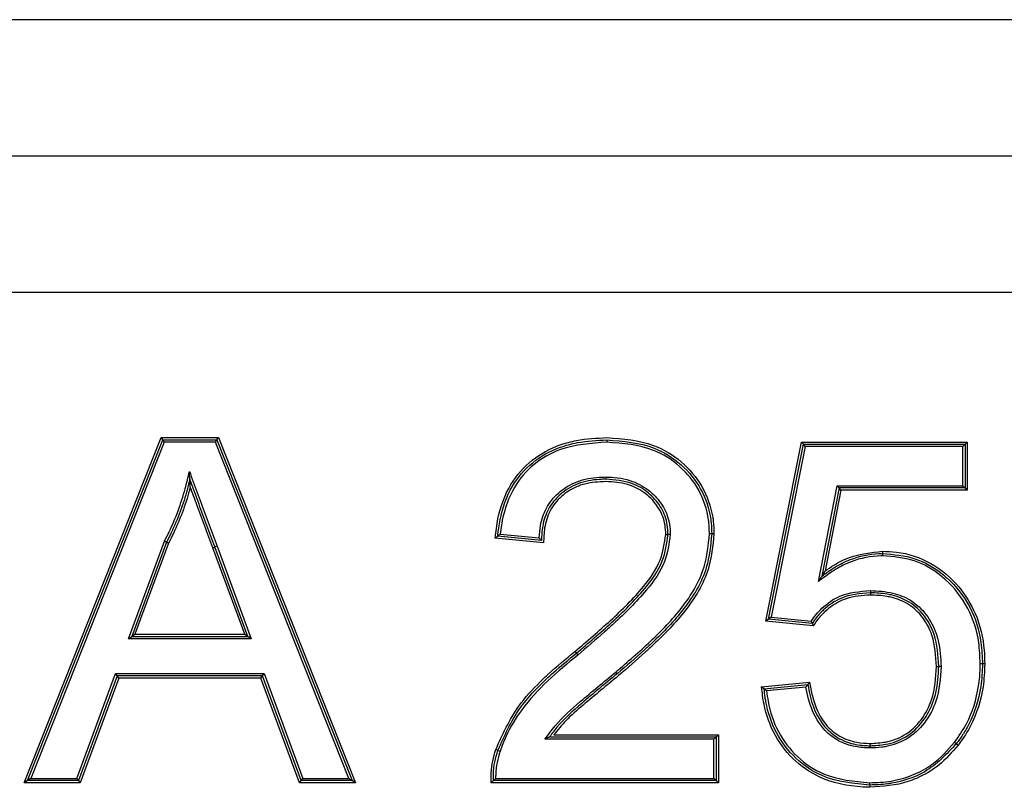
# Model space of a CAD drawing. Units: millimetres. Extents: x 7 to 286, y 8 to 196.
# Drawn here: x 165 to 166, y 127 to 127 of the extents above; entities that cross this region are included whole.
import ezdxf

# ---------------------------------------------------------------- set-up
doc = ezdxf.new("R2010")
doc.units = ezdxf.units.MM

msp = doc.modelspace()

# ---------------------------------------------------------------- linework, layer by layer
at = {"color": 7, "linetype": 'Continuous', "lineweight": 25}
for p, q in [((167.36062, 127.48617), (163.99199, 127.48617)), ((163.99199, 127.36617), (167.36062, 127.36617)), ((163.99199, 127.24617), (167.36062, 127.24617)), ((165.12846, 126.81417), (165.24916, 127.11817)), ((165.13141, 126.81617), (165.25052, 127.11617)), ((165.25052, 127.11617), (165.24916, 127.11817)), ((165.24916, 127.11817), (165.29959, 127.11817)), ((165.25188, 127.11417), (165.25052, 127.11617)), ((165.25052, 127.11617), (165.29824, 127.11617)), ((165.29688, 127.11417), (165.29824, 127.11617)), ((165.29824, 127.11617), (165.29959, 127.11817)), ((165.29824, 127.11617), (165.41735, 126.81617)), ((165.29959, 127.11817), (165.42029, 126.81417)), ((165.25188, 127.11417), (165.13435, 126.81817)), ((165.29688, 127.11417), (165.25188, 127.11417)), ((165.4144, 126.81817), (165.29688, 127.11417)), ((165.7816, 126.95671), (165.81312, 127.11432)), ((165.78399, 126.95848), (165.81476, 127.11232)), ((165.8164, 127.11032), (165.78639, 126.96025)), ((165.81312, 127.11432), (165.95907, 127.11432)), ((165.81312, 127.11432), (165.81476, 127.11232)), ((165.8164, 127.11032), (165.81476, 127.11232)), ((165.81476, 127.11232), (165.95707, 127.11232)), ((165.95507, 127.11032), (165.8164, 127.11032)), ((165.95507, 127.11032), (165.95707, 127.11232)), ((165.95507, 127.07586), (165.95507, 127.11032)), ((165.95907, 127.11432), (165.95707, 127.11232)), ((165.95707, 127.11232), (165.95707, 127.07386)), ((165.95907, 127.11432), (165.95907, 127.07186)), ((165.82796, 126.99143), (165.84455, 127.07586)), ((165.84619, 127.07386), (165.83093, 126.99616)), ((165.84455, 127.07586), (165.84619, 127.07386)), ((165.84455, 127.07586), (165.95507, 127.07586)), ((165.95707, 127.07386), (165.84619, 127.07386)), ((165.84784, 127.07186), (165.84619, 127.07386)), ((165.95507, 127.07586), (165.95707, 127.07386)), ((165.95907, 127.07186), (165.95707, 127.07386)), ((165.84784, 127.07186), (165.83389, 127.00084)), ((165.95907, 127.07186), (165.84784, 127.07186)), ((165.58592, 127.0255), (165.54331, 127.02977)), ((165.58399, 127.02771), (165.54553, 127.03155)), ((165.54776, 127.03334), (165.58207, 127.02991)), ((165.2203, 126.94109), (165.25205, 127.02694)), ((165.25389, 127.02614), (165.22318, 126.94309)), ((165.25572, 127.02535), (165.22605, 126.94509)), ((165.32271, 126.94509), (165.29456, 127.02125)), ((165.32558, 126.94309), (165.29643, 127.02194)), ((165.29831, 127.02263), (165.32845, 126.94109)), ((165.78639, 126.96025), (165.78399, 126.95848)), ((165.78639, 126.96025), (165.82148, 126.95674)), ((165.78399, 126.95848), (165.7816, 126.95671)), ((165.82343, 126.95252), (165.7816, 126.95671)), ((165.82245, 126.95463), (165.78399, 126.95848)), ((165.2203, 126.94109), (165.22318, 126.94309)), ((165.22318, 126.94309), (165.22605, 126.94509)), ((165.22318, 126.94309), (165.32558, 126.94309)), ((165.22605, 126.94509), (165.32271, 126.94509)), ((165.32271, 126.94509), (165.32558, 126.94309)), ((165.32845, 126.94109), (165.32558, 126.94309)), ((165.32845, 126.94109), (165.2203, 126.94109)), ((165.93199, 126.91673), (165.93399, 126.91677)), ((165.17491, 126.81817), (165.20904, 126.91048)), ((165.21044, 126.90848), (165.1763, 126.81617)), ((165.20904, 126.91048), (165.33971, 126.91048)), ((165.21044, 126.90848), (165.20904, 126.91048)), ((165.33832, 126.90848), (165.21044, 126.90848)), ((165.21183, 126.90648), (165.21044, 126.90848)), ((165.33693, 126.90648), (165.33832, 126.90848)), ((165.33832, 126.90848), (165.33971, 126.91048)), ((165.37245, 126.81617), (165.33832, 126.90848)), ((165.33971, 126.91048), (165.37385, 126.81817)), ((165.21183, 126.90648), (165.17769, 126.81417)), ((165.33693, 126.90648), (165.21183, 126.90648)), ((165.37106, 126.81417), (165.33693, 126.90648)), ((165.77794, 126.89873), (165.82026, 126.90296)), ((165.78015, 126.89694), (165.81861, 126.90078)), ((165.81696, 126.89861), (165.78236, 126.89515)), ((165.59507, 126.85663), (165.73984, 126.85663)), ((165.73784, 126.85463), (165.73984, 126.85663)), ((165.73984, 126.85663), (165.73984, 126.81417)), ((165.73584, 126.85263), (165.58711, 126.85263)), ((165.59108, 126.85463), (165.73784, 126.85463)), ((165.73784, 126.85463), (165.73584, 126.85263)), ((165.73584, 126.81817), (165.73584, 126.85263)), ((165.73784, 126.85463), (165.73784, 126.81617)), ((165.54571, 126.84285), (165.54383, 126.84353)), ((165.13141, 126.81617), (165.12846, 126.81417)), ((165.17769, 126.81417), (165.12846, 126.81417)), ((165.13435, 126.81817), (165.13141, 126.81617)), ((165.1763, 126.81617), (165.13141, 126.81617)), ((165.13435, 126.81817), (165.17491, 126.81817)), ((165.1763, 126.81617), (165.17491, 126.81817)), ((165.1763, 126.81617), (165.17769, 126.81417)), ((165.37106, 126.81417), (165.37245, 126.81617)), ((165.42029, 126.81417), (165.37106, 126.81417)), ((165.37245, 126.81617), (165.37385, 126.81817)), ((165.41735, 126.81617), (165.37245, 126.81617)), ((165.37385, 126.81817), (165.4144, 126.81817)), ((165.4144, 126.81817), (165.41735, 126.81617)), ((165.42029, 126.81417), (165.41735, 126.81617)), ((165.73984, 126.81417), (165.53969, 126.81417)), ((165.73784, 126.81617), (165.54169, 126.81617)), ((165.54369, 126.81817), (165.73584, 126.81817)), ((165.73784, 126.81617), (165.73584, 126.81817)), ((165.73784, 126.81617), (165.73984, 126.81417))]:
    msp.add_line(p, q, dxfattribs=at)
at = {"color": 7, "linetype": 'Continuous', "lineweight": 25, "flags": 128}
for points in [[(165.936, 126.91674), (165.93561, 126.91674), (165.93523, 126.91675), (165.93488, 126.91676), (165.93458, 126.91676), (165.93433, 126.91676), (165.93415, 126.91677), (165.93403, 126.91677), (165.93399, 126.91677)], [(165.9495, 126.84874), (165.94947, 126.84876), (165.94938, 126.84883), (165.94923, 126.84894), (165.94903, 126.84909), (165.94878, 126.84927), (165.94851, 126.84948), (165.94821, 126.8497), (165.94789, 126.84994)]]:
    msp.add_lwpolyline(points, dxfattribs=at)
at = {"color": 7, "linetype": 'Continuous', "lineweight": 25}
for centre, radius, start, end in [((166.13334, 127.12542), 0.49174, 181.07777, 181.31099), ((165.2907, 127.03467), 0.01397, 286.04173, 294.25092), ((165.62785, 126.12869), 0.95275, 110.23596, 110.35616), ((166.36646, 127.56312), 0.98375, 220.06663, 220.18325), ((165.99768, 127.23056), 0.4877, 218.28902, 218.52403), ((165.57573, 126.84752), 0.09782, 39.91349, 41.08545), ((165.85773, 126.73412), 0.14684, 50.53664, 51.31706), ((165.64478, 127.14855), 0.32135, 252.04492, 252.40149), ((165.6348, 126.80799), 0.2386, 1.03932, 1.52), ((166.30394, 126.82094), 0.43067, 181.14651, 181.41282)]:
    msp.add_arc(centre, radius, start, end, dxfattribs=at)
for points, knots in [([(165.54331, 127.02977), (165.54398, 127.03548), (165.5459, 127.05186), (165.55489, 127.07682), (165.57475, 127.09968), (165.59621, 127.11102), (165.6188, 127.11711), (165.63274, 127.11775), (165.64172, 127.11817)], [0, 0, 0, 0, 0.116743, 0.33484, 0.526756, 0.717939, 0.818134, 1, 1, 1, 1]), ([(165.54553, 127.03155), (165.54612, 127.03632), (165.54798, 127.05151), (165.55629, 127.07507), (165.57527, 127.09744), (165.5964, 127.10897), (165.61885, 127.11513), (165.63299, 127.11577), (165.64169, 127.11617)], [0, 0, 0, 0, 0.100842, 0.321723, 0.513274, 0.703701, 0.817904, 1, 1, 1, 1]), ([(165.64169, 127.11617), (165.65602, 127.11507), (165.67969, 127.11325), (165.70799, 127.09548), (165.72588, 127.0736), (165.73211, 127.05436), (165.73385, 127.0408), (165.73393, 127.03651), (165.73399, 127.03336)], [0, 0, 0, 0, 0.3058679, 0.5051803, 0.7041602, 0.907159, 0.9318983, 1, 1, 1, 1]), ([(165.64172, 127.11817), (165.65577, 127.11712), (165.67938, 127.11535), (165.70822, 127.09801), (165.72689, 127.07591), (165.73364, 127.05636), (165.73579, 127.04204), (165.73591, 127.03709), (165.736, 127.03335)], [0, 0, 0, 0, 0.293666, 0.493706, 0.69364, 0.895355, 0.920835, 1, 1, 1, 1]), ([(165.64173, 127.11417), (165.62775, 127.11319), (165.60482, 127.11158), (165.57657, 127.0958), (165.55802, 127.07406), (165.55115, 127.05424), (165.54859, 127.04011), (165.54809, 127.03607), (165.54776, 127.03334)], [0, 0, 0, 0, 0.301178, 0.493841, 0.687202, 0.911374, 0.940188, 1, 1, 1, 1]), ([(165.73199, 127.03336), (165.73184, 127.03755), (165.73136, 127.05088), (165.724, 127.07261), (165.70666, 127.09396), (165.67895, 127.11132), (165.65579, 127.11309), (165.64173, 127.11417)], [0, 0, 0, 0, 0.09272, 0.295172, 0.493943, 0.69287, 1, 1, 1, 1]), ([(165.25205, 127.02694), (165.25344, 127.0297), (165.25787, 127.03848), (165.26435, 127.05379), (165.27008, 127.07168), (165.27281, 127.08339), (165.274, 127.0885)], [0, 0, 0, 0, 0.141221, 0.450193, 0.759577, 1, 1, 1, 1]), ([(165.27438, 127.08155), (165.27367, 127.07859), (165.27137, 127.06899), (165.26622, 127.05309), (165.25971, 127.03769), (165.25526, 127.02888), (165.25389, 127.02614)], [0, 0, 0, 0, 0.154139, 0.499956, 0.845057, 1, 1, 1, 1]), ([(165.27438, 127.08155), (165.27438, 127.08156), (165.27438, 127.08158), (165.27437, 127.08178), (165.27433, 127.08238), (165.27421, 127.08458), (165.27409, 127.08677), (165.274, 127.08845), (165.274, 127.0885)], [0, 0, 0, 0, 0.0301, 0.067485, 0.133778, 0.334902, 0.977458, 1, 1, 1, 1]), ([(165.274, 127.0885), (165.27511, 127.0854), (165.27849, 127.076), (165.28434, 127.06035), (165.29133, 127.04149), (165.29598, 127.02892), (165.29831, 127.02263)], [0, 0, 0, 0, 0.1407, 0.427149, 0.713611, 1, 1, 1, 1]), ([(165.29643, 127.02194), (165.29411, 127.02822), (165.28945, 127.0408), (165.28247, 127.05967), (165.27738, 127.07323), (165.27474, 127.08054), (165.27438, 127.08155)], [0, 0, 0, 0, 0.31642, 0.6329, 0.94938, 1, 1, 1, 1]), ([(165.27476, 127.07469), (165.27475, 127.07474), (165.27467, 127.07639), (165.27455, 127.07855), (165.27442, 127.08072), (165.27439, 127.08133), (165.27438, 127.08152), (165.27438, 127.08154), (165.27438, 127.08155)], [0, 0, 0, 0, 0.022399, 0.660776, 0.864683, 0.931721, 0.969545, 1, 1, 1, 1]), ([(165.58207, 127.02991), (165.58232, 127.03358), (165.58292, 127.04259), (165.5878, 127.05675), (165.5988, 127.07074), (165.6153, 127.08049), (165.6303, 127.0833), (165.63887, 127.08351), (165.64085, 127.08355)], [0, 0, 0, 0, 0.1236004, 0.3035014, 0.494602, 0.7112861, 0.9334627, 1, 1, 1, 1]), ([(165.64085, 127.08155), (165.63891, 127.08151), (165.63058, 127.08131), (165.61607, 127.0786), (165.60016, 127.06922), (165.58957, 127.05577), (165.58466, 127.04143), (165.5842, 127.03199), (165.58399, 127.02771)], [0, 0, 0, 0, 0.0658175, 0.2835585, 0.4942014, 0.6792319, 0.854451, 1, 1, 1, 1]), ([(165.64085, 127.08355), (165.64157, 127.08354), (165.64952, 127.08336), (165.66356, 127.08135), (165.67756, 127.07317), (165.68756, 127.0634), (165.69506, 127.05186), (165.69737, 127.04015), (165.69751, 127.03385), (165.69753, 127.033)], [0, 0, 0, 0, 0.025638, 0.281907, 0.49208, 0.587054, 0.776455, 0.969697, 1, 1, 1, 1]), ([(165.64085, 127.08355), (165.64085, 127.08336), (165.64085, 127.08298), (165.64085, 127.08243), (165.64085, 127.08196), (165.64085, 127.08162), (165.64085, 127.08158), (165.64085, 127.08155)], [0, 0, 0, 0, 0.1881442, 0.3562082, 0.57092, 0.7854975, 1, 1, 1, 1]), ([(165.69553, 127.033), (165.69551, 127.03382), (165.69538, 127.03986), (165.69318, 127.05109), (165.68596, 127.06216), (165.67637, 127.07153), (165.66219, 127.07997), (165.64864, 127.08097), (165.64085, 127.08155)], [0, 0, 0, 0, 0.030459, 0.222531, 0.411167, 0.506387, 0.716166, 1, 1, 1, 1]), ([(165.27476, 127.07469), (165.27451, 127.07372), (165.2726, 127.0662), (165.26806, 127.0524), (165.26161, 127.03701), (165.25714, 127.02816), (165.25572, 127.02535)], [0, 0, 0, 0, 0.05652, 0.439094, 0.821285, 1, 1, 1, 1]), ([(165.29456, 127.02125), (165.29223, 127.02754), (165.28757, 127.04011), (165.28096, 127.05792), (165.2767, 127.06945), (165.27476, 127.07469)], [0, 0, 0, 0, 0.352946, 0.705885, 1, 1, 1, 1]), ([(165.64084, 127.07955), (165.63456, 127.07921), (165.62307, 127.07858), (165.60747, 127.07177), (165.59732, 127.06292), (165.59018, 127.05163), (165.58634, 127.03958), (165.58605, 127.0299), (165.58592, 127.0255)], [0, 0, 0, 0, 0.214611, 0.39235, 0.574504, 0.667812, 0.849202, 1, 1, 1, 1]), ([(165.69353, 127.03299), (165.69349, 127.03446), (165.69332, 127.04107), (165.69009, 127.05334), (165.68189, 127.06385), (165.67169, 127.07219), (165.65897, 127.07841), (165.64722, 127.07915), (165.64084, 127.07955)], [0, 0, 0, 0, 0.0561865, 0.2530963, 0.472796, 0.5529399, 0.7573238, 1, 1, 1, 1]), ([(165.54331, 127.02977), (165.54334, 127.02979), (165.54359, 127.03), (165.54412, 127.03042), (165.54477, 127.03094), (165.54523, 127.03131), (165.54548, 127.03151), (165.54552, 127.03154), (165.54553, 127.03155)], [0, 0, 0, 0, 0.033019, 0.254811, 0.528537, 0.723589, 0.861282, 1, 1, 1, 1]), ([(165.54776, 127.03334), (165.54773, 127.03331), (165.54747, 127.03311), (165.54695, 127.03269), (165.5463, 127.03217), (165.54583, 127.0318), (165.54558, 127.03159), (165.54555, 127.03157), (165.54553, 127.03155)], [0, 0, 0, 0, 0.032971, 0.254849, 0.528303, 0.724303, 0.862042, 1, 1, 1, 1]), ([(165.58207, 127.02991), (165.5821, 127.02988), (165.58232, 127.02962), (165.58278, 127.0291), (165.58334, 127.02845), (165.58374, 127.028), (165.58395, 127.02775), (165.58398, 127.02772), (165.58399, 127.02771)], [0, 0, 0, 0, 0.032706, 0.262811, 0.538925, 0.732111, 0.865604, 1, 1, 1, 1]), ([(165.61359, 126.9299), (165.62414, 126.93893), (165.64523, 126.95701), (165.67151, 126.98269), (165.68992, 127.00836), (165.6924, 127.02525), (165.69353, 127.03299)], [0, 0, 0, 0, 0.310815, 0.621998, 0.826818, 1, 1, 1, 1]), ([(165.61488, 126.92837), (165.6254, 126.93738), (165.64641, 126.95538), (165.67296, 126.98133), (165.69185, 127.00747), (165.69439, 127.02508), (165.69553, 127.033)], [0, 0, 0, 0, 0.3061564, 0.6114138, 0.825135, 1, 1, 1, 1]), ([(165.69753, 127.033), (165.69636, 127.02481), (165.69377, 127.00674), (165.67459, 126.9801), (165.65518, 126.96121), (165.6346, 126.94254), (165.62403, 126.93354), (165.61613, 126.9268)], [0, 0, 0, 0, 0.178425, 0.393557, 0.696736, 0.773149, 1, 1, 1, 1]), ([(165.64946, 126.9118), (165.65984, 126.92071), (165.68045, 126.93842), (165.70876, 126.96763), (165.72875, 127.00005), (165.73104, 127.02354), (165.73199, 127.03336)], [0, 0, 0, 0, 0.270357, 0.537272, 0.806527, 1, 1, 1, 1]), ([(165.73399, 127.03336), (165.73302, 127.02333), (165.73069, 126.99941), (165.71044, 126.96649), (165.68921, 126.94458), (165.66915, 126.92607), (165.65876, 126.91715), (165.65076, 126.91028)], [0, 0, 0, 0, 0.195296, 0.46594, 0.732035, 0.793731, 1, 1, 1, 1]), ([(165.736, 127.03335), (165.73494, 127.02278), (165.73249, 126.99834), (165.71179, 126.96501), (165.69052, 126.94306), (165.6704, 126.9245), (165.66002, 126.91559), (165.65202, 126.90873)], [0, 0, 0, 0, 0.203518, 0.470547, 0.735402, 0.796147, 1, 1, 1, 1]), ([(165.69353, 127.03299), (165.69373, 127.03299), (165.6941, 127.03299), (165.69465, 127.03299), (165.69512, 127.03299), (165.69547, 127.03299), (165.69551, 127.033), (165.69553, 127.033)], [0, 0, 0, 0, 0.183942, 0.356252, 0.570856, 0.785388, 1, 1, 1, 1]), ([(165.69753, 127.033), (165.69734, 127.033), (165.69697, 127.033), (165.69642, 127.033), (165.69594, 127.033), (165.6956, 127.033), (165.69556, 127.033), (165.69553, 127.033)], [0, 0, 0, 0, 0.183942, 0.356252, 0.570856, 0.785388, 1, 1, 1, 1]), ([(165.73399, 127.03336), (165.73397, 127.03336), (165.73393, 127.03336), (165.73358, 127.03336), (165.73311, 127.03336), (165.73256, 127.03336), (165.73219, 127.03336), (165.73199, 127.03336)], [0, 0, 0, 0, 0.2144, 0.429341, 0.643893, 0.810168, 1, 1, 1, 1]), ([(165.736, 127.03335), (165.7358, 127.03335), (165.73542, 127.03335), (165.73488, 127.03335), (165.7344, 127.03335), (165.73406, 127.03336), (165.73401, 127.03336), (165.73399, 127.03336)], [0, 0, 0, 0, 0.189566, 0.356126, 0.571246, 0.785583, 1, 1, 1, 1]), ([(165.25389, 127.02614), (165.25387, 127.02615), (165.25382, 127.02617), (165.25351, 127.02631), (165.25303, 127.02652), (165.25251, 127.02674), (165.25216, 127.02689), (165.25205, 127.02694)], [0, 0, 0, 0, 0.213573, 0.427983, 0.642425, 0.878011, 1, 1, 1, 1]), ([(165.25389, 127.02614), (165.25391, 127.02614), (165.25394, 127.02612), (165.25426, 127.02598), (165.25474, 127.02577), (165.25527, 127.02555), (165.25561, 127.0254), (165.25572, 127.02535)], [0, 0, 0, 0, 0.214354, 0.42921, 0.643648, 0.878882, 1, 1, 1, 1]), ([(165.88441, 127.01417), (165.88394, 127.01416), (165.87454, 127.01397), (165.86011, 127.01112), (165.84313, 127.00269), (165.83404, 126.99599), (165.82902, 126.99222), (165.82796, 126.99143)], [0, 0, 0, 0, 0.022948, 0.454881, 0.695715, 0.936209, 1, 1, 1, 1]), ([(165.83093, 126.99616), (165.83466, 126.99889), (165.8425, 127.00464), (165.85893, 127.01273), (165.87315, 127.01588), (165.8828, 127.01613), (165.88392, 127.01616), (165.88441, 127.01617)], [0, 0, 0, 0, 0.238575, 0.501332, 0.942089, 0.97459, 1, 1, 1, 1]), ([(165.83389, 127.00084), (165.83641, 127.00256), (165.8432, 127.00721), (165.85949, 127.01546), (165.87456, 127.0171), (165.88442, 127.01817)], [0, 0, 0, 0, 0.169302, 0.456268, 1, 1, 1, 1]), ([(165.88442, 127.01817), (165.88442, 127.01797), (165.88442, 127.0176), (165.88442, 127.01705), (165.88442, 127.01658), (165.88441, 127.01623), (165.88441, 127.01619), (165.88441, 127.01617)], [0, 0, 0, 0, 0.18623, 0.356195, 0.570982, 0.785491, 1, 1, 1, 1]), ([(165.88441, 127.01617), (165.89412, 127.01535), (165.91308, 127.01376), (165.93154, 127.00293), (165.94819, 126.98873), (165.96303, 126.96976), (165.97158, 126.94248), (165.97222, 126.92537), (165.97246, 126.91905)], [0, 0, 0, 0, 0.198033, 0.386969, 0.4256, 0.648387, 0.870354, 1, 1, 1, 1]), ([(165.88441, 127.01617), (165.88441, 127.01615), (165.88441, 127.0161), (165.88441, 127.01576), (165.88442, 127.01529), (165.88441, 127.01473), (165.88441, 127.01436), (165.88441, 127.01417)], [0, 0, 0, 0, 0.214532, 0.429138, 0.643879, 0.813597, 1, 1, 1, 1]), ([(165.97046, 126.91905), (165.97023, 126.92526), (165.96961, 126.94207), (165.96123, 126.96881), (165.94669, 126.98737), (165.93043, 127.00125), (165.91241, 127.01182), (165.89389, 127.01337), (165.88441, 127.01417)], [0, 0, 0, 0, 0.130439, 0.352718, 0.57535, 0.613962, 0.802212, 1, 1, 1, 1]), ([(165.88442, 127.01817), (165.88849, 127.01803), (165.90328, 127.01754), (165.92816, 127.00914), (165.95183, 126.98885), (165.96834, 126.96227), (165.97396, 126.93814), (165.97435, 126.92309), (165.97446, 126.91906)], [0, 0, 0, 0, 0.081929, 0.297498, 0.511883, 0.697093, 0.918741, 1, 1, 1, 1]), ([(165.83093, 126.99616), (165.83092, 126.99615), (165.83091, 126.99613), (165.83079, 126.99594), (165.83045, 126.9954), (165.82952, 126.99392), (165.82862, 126.99247), (165.82799, 126.99147), (165.82796, 126.99143)], [0, 0, 0, 0, 0.043007, 0.097088, 0.188421, 0.434734, 0.975202, 1, 1, 1, 1]), ([(165.83389, 127.00084), (165.83386, 127.0008), (165.83323, 126.99982), (165.83233, 126.99839), (165.8314, 126.99691), (165.83107, 126.99637), (165.83095, 126.99619), (165.83093, 126.99617), (165.83093, 126.99616)], [0, 0, 0, 0, 0.024699, 0.561574, 0.810197, 0.902276, 0.956674, 1, 1, 1, 1]), ([(165.82148, 126.95674), (165.82451, 126.96061), (165.83145, 126.96948), (165.84883, 126.98144), (165.86451, 126.98277), (165.87378, 126.98355)], [0, 0, 0, 0, 0.241366, 0.551873, 1, 1, 1, 1]), ([(165.87378, 126.98155), (165.86476, 126.98084), (165.84951, 126.97964), (165.83595, 126.96983), (165.82777, 126.96207), (165.82475, 126.95785), (165.82245, 126.95463)], [0, 0, 0, 0, 0.439573, 0.743423, 0.804525, 1, 1, 1, 1]), ([(165.87378, 126.97955), (165.8665, 126.97911), (165.8539, 126.97835), (165.83782, 126.96926), (165.82864, 126.96024), (165.82446, 126.95405), (165.82343, 126.95252)], [0, 0, 0, 0, 0.360853, 0.625201, 0.907401, 1, 1, 1, 1]), ([(165.87378, 126.98355), (165.87378, 126.98338), (165.87378, 126.983), (165.87378, 126.98245), (165.87378, 126.98196), (165.87378, 126.98162), (165.87378, 126.98157), (165.87378, 126.98155)], [0, 0, 0, 0, 0.170844, 0.35628, 0.570981, 0.785489, 1, 1, 1, 1]), ([(165.87378, 126.98355), (165.88042, 126.98319), (165.89267, 126.98253), (165.9102, 126.97552), (165.92381, 126.9629), (165.93065, 126.94955), (165.93506, 126.93413), (165.93559, 126.92434), (165.936, 126.91674)], [0, 0, 0, 0, 0.191929, 0.353681, 0.536096, 0.717301, 0.780795, 1, 1, 1, 1]), ([(165.93399, 126.91677), (165.93337, 126.92637), (165.93236, 126.94207), (165.92216, 126.96163), (165.9091, 126.97386), (165.89678, 126.97859), (165.88521, 126.98114), (165.87872, 126.98137), (165.87378, 126.98155)], [0, 0, 0, 0, 0.284122, 0.465004, 0.645702, 0.806555, 0.852673, 1, 1, 1, 1]), ([(165.87378, 126.98155), (165.87378, 126.98153), (165.87378, 126.98149), (165.87378, 126.98114), (165.87378, 126.98066), (165.87378, 126.9801), (165.87378, 126.97973), (165.87378, 126.97955)], [0, 0, 0, 0, 0.214483, 0.429041, 0.643733, 0.829163, 1, 1, 1, 1]), ([(165.93199, 126.91673), (165.9314, 126.92607), (165.93045, 126.94123), (165.92072, 126.96013), (165.90829, 126.97196), (165.89641, 126.97661), (165.8851, 126.97914), (165.87865, 126.97937), (165.87378, 126.97955)], [0, 0, 0, 0, 0.2851108, 0.4632689, 0.6426194, 0.801693, 0.8500421, 1, 1, 1, 1]), ([(165.82148, 126.95674), (165.8215, 126.9567), (165.82161, 126.95645), (165.82183, 126.95598), (165.82209, 126.95542), (165.82229, 126.95498), (165.82243, 126.95469), (165.82245, 126.95465), (165.82245, 126.95463)], [0, 0, 0, 0, 0.039975, 0.244436, 0.457233, 0.64478, 0.822142, 1, 1, 1, 1]), ([(165.82245, 126.95463), (165.82246, 126.95461), (165.82248, 126.95457), (165.82261, 126.95428), (165.82282, 126.95385), (165.82308, 126.95328), (165.8233, 126.95281), (165.82341, 126.95256), (165.82343, 126.95252)], [0, 0, 0, 0, 0.177774, 0.355887, 0.543562, 0.755559, 0.96014, 1, 1, 1, 1]), ([(165.54383, 126.84353), (165.5498, 126.85681), (165.55969, 126.87882), (165.57844, 126.89892), (165.5951, 126.91484), (165.60562, 126.92341), (165.61359, 126.9299)], [0, 0, 0, 0, 0.385045, 0.638374, 0.726101, 1, 1, 1, 1]), ([(165.54571, 126.84285), (165.55143, 126.85562), (165.56189, 126.879), (165.58187, 126.89959), (165.59888, 126.91544), (165.60801, 126.92282), (165.61488, 126.92837)], [0, 0, 0, 0, 0.373526, 0.68417, 0.762303, 1, 1, 1, 1]), ([(165.61613, 126.9268), (165.60709, 126.91941), (165.58922, 126.90477), (165.56726, 126.88094), (165.55399, 126.85934), (165.5492, 126.8465), (165.54762, 126.84224)], [0, 0, 0, 0, 0.317207, 0.627586, 0.876646, 1, 1, 1, 1]), ([(165.936, 126.91674), (165.93528, 126.9063), (165.93406, 126.88868), (165.92232, 126.86645), (165.90689, 126.85206), (165.89262, 126.84705), (165.88174, 126.84519), (165.87701, 126.84504), (165.87359, 126.84494)], [0, 0, 0, 0, 0.290191, 0.489656, 0.690226, 0.867421, 0.904334, 1, 1, 1, 1]), ([(165.8736, 126.84694), (165.87819, 126.84716), (165.88888, 126.84769), (165.9058, 126.85387), (165.92078, 126.8677), (165.92831, 126.88235), (165.93306, 126.89877), (165.93359, 126.90897), (165.93399, 126.91677)], [0, 0, 0, 0, 0.132455, 0.308353, 0.507458, 0.706655, 0.775878, 1, 1, 1, 1]), ([(165.8736, 126.84894), (165.8781, 126.84916), (165.88851, 126.84967), (165.90494, 126.85572), (165.91926, 126.86915), (165.9302, 126.89013), (165.93132, 126.90677), (165.93199, 126.91673)], [0, 0, 0, 0, 0.133913, 0.310042, 0.508477, 0.705757, 1, 1, 1, 1]), ([(165.94789, 126.84994), (165.9516, 126.85527), (165.9619, 126.87011), (165.96799, 126.89063), (165.97023, 126.90864), (165.97037, 126.91526), (165.97046, 126.91905)], [0, 0, 0, 0, 0.263091, 0.731446, 0.846265, 1, 1, 1, 1]), ([(165.97246, 126.91905), (165.97218, 126.91233), (165.97143, 126.89385), (165.96436, 126.87257), (165.95532, 126.85657), (165.95138, 126.85127), (165.9495, 126.84874)], [0, 0, 0, 0, 0.267981, 0.736693, 0.874345, 1, 1, 1, 1]), ([(165.97446, 126.91906), (165.97418, 126.91225), (165.97341, 126.89345), (165.96623, 126.87184), (165.95703, 126.85552), (165.95301, 126.85011), (165.95105, 126.84748)], [0, 0, 0, 0, 0.266388, 0.736223, 0.871689, 1, 1, 1, 1]), ([(165.97246, 126.91905), (165.97243, 126.91905), (165.97239, 126.91905), (165.97204, 126.91905), (165.97158, 126.91905), (165.97103, 126.91905), (165.97065, 126.91905), (165.97046, 126.91905)], [0, 0, 0, 0, 0.214625, 0.429169, 0.643785, 0.81011, 1, 1, 1, 1]), ([(165.97446, 126.91906), (165.97426, 126.91906), (165.97388, 126.91906), (165.97333, 126.91906), (165.97287, 126.91905), (165.97252, 126.91905), (165.97248, 126.91905), (165.97246, 126.91905)], [0, 0, 0, 0, 0.190818, 0.356262, 0.570863, 0.785391, 1, 1, 1, 1]), ([(165.58711, 126.85263), (165.59004, 126.85667), (165.59895, 126.86898), (165.62065, 126.88813), (165.63899, 126.90319), (165.64946, 126.9118)], [0, 0, 0, 0, 0.1732229, 0.5276688, 1, 1, 1, 1]), ([(165.65076, 126.91028), (165.6403, 126.90166), (165.62207, 126.88666), (165.60139, 126.86857), (165.59324, 126.85755), (165.59108, 126.85463)], [0, 0, 0, 0, 0.497814, 0.8672248, 1, 1, 1, 1]), ([(165.65202, 126.90873), (165.64157, 126.90006), (165.62589, 126.88705), (165.60613, 126.87034), (165.59846, 126.86084), (165.59507, 126.85663)], [0, 0, 0, 0, 0.527206, 0.790861, 1, 1, 1, 1]), ([(165.8734, 126.81032), (165.87307, 126.81033), (165.8592, 126.81059), (165.83519, 126.81409), (165.80697, 126.83212), (165.78863, 126.85529), (165.78021, 126.87883), (165.77852, 126.89365), (165.77794, 126.89873)], [0, 0, 0, 0, 0.00695, 0.288878, 0.489399, 0.689646, 0.893647, 1, 1, 1, 1]), ([(165.78015, 126.89694), (165.78013, 126.89695), (165.7801, 126.89698), (165.77985, 126.89718), (165.77938, 126.89755), (165.77874, 126.89808), (165.77822, 126.8985), (165.77797, 126.8987), (165.77794, 126.89873)], [0, 0, 0, 0, 0.139077, 0.277882, 0.47356, 0.74666, 0.966837, 1, 1, 1, 1]), ([(165.81861, 126.90078), (165.8186, 126.90077), (165.81857, 126.90073), (165.81838, 126.90047), (165.81802, 126.90001), (165.81754, 126.89938), (165.81717, 126.89888), (165.81699, 126.89864), (165.81696, 126.89861)], [0, 0, 0, 0, 0.145957, 0.291675, 0.491886, 0.761236, 0.965779, 1, 1, 1, 1]), ([(165.81861, 126.90078), (165.81862, 126.9008), (165.81865, 126.90083), (165.81884, 126.90109), (165.8192, 126.90156), (165.81967, 126.90219), (165.82005, 126.90269), (165.82023, 126.90292), (165.82026, 126.90296)], [0, 0, 0, 0, 0.146549, 0.291467, 0.492008, 0.760851, 0.965804, 1, 1, 1, 1]), ([(165.81861, 126.90078), (165.81993, 126.89412), (165.82271, 126.88006), (165.83258, 126.86303), (165.84647, 126.85229), (165.85822, 126.84828), (165.86747, 126.84711), (165.87176, 126.84699), (165.8736, 126.84694)], [0, 0, 0, 0, 0.2391672, 0.5044889, 0.6718918, 0.8486077, 0.9350289, 1, 1, 1, 1]), ([(165.82026, 126.90296), (165.82095, 126.89891), (165.82289, 126.88762), (165.82895, 126.87173), (165.83881, 126.8604), (165.84939, 126.85345), (165.86036, 126.84952), (165.86963, 126.84911), (165.8736, 126.84894)], [0, 0, 0, 0, 0.14636, 0.408496, 0.594706, 0.669928, 0.858568, 1, 1, 1, 1]), ([(165.78015, 126.89694), (165.78016, 126.89692), (165.7802, 126.8969), (165.78045, 126.89669), (165.78091, 126.89632), (165.78155, 126.8958), (165.78207, 126.89538), (165.78233, 126.89517), (165.78236, 126.89515)], [0, 0, 0, 0, 0.139046, 0.277156, 0.473324, 0.746024, 0.966832, 1, 1, 1, 1]), ([(165.87336, 126.81232), (165.85903, 126.81361), (165.83512, 126.81577), (165.80705, 126.83489), (165.78954, 126.85783), (165.78305, 126.87749), (165.78083, 126.89068), (165.78042, 126.89446), (165.78015, 126.89694)], [0, 0, 0, 0, 0.304571, 0.508215, 0.711417, 0.917962, 0.946304, 1, 1, 1, 1]), ([(165.78236, 126.89515), (165.78275, 126.8921), (165.78431, 126.87974), (165.79136, 126.85881), (165.80843, 126.83637), (165.83589, 126.81768), (165.85928, 126.81558), (165.87331, 126.81432)], [0, 0, 0, 0, 0.068829, 0.278621, 0.484462, 0.690571, 1, 1, 1, 1]), ([(165.87359, 126.84494), (165.86916, 126.84515), (165.85952, 126.84561), (165.84549, 126.85054), (165.83103, 126.86165), (165.82319, 126.87549), (165.8188, 126.88886), (165.81763, 126.89505), (165.81696, 126.89861)], [0, 0, 0, 0, 0.154171, 0.3359, 0.508898, 0.780341, 0.873865, 1, 1, 1, 1]), ([(165.59108, 126.85463), (165.59107, 126.85462), (165.59105, 126.85461), (165.59082, 126.8545), (165.59029, 126.85423), (165.58907, 126.85362), (165.58792, 126.85304), (165.58715, 126.85265), (165.58711, 126.85263)], [0, 0, 0, 0, 0.062519, 0.1402, 0.264263, 0.507989, 0.973166, 1, 1, 1, 1]), ([(165.87331, 126.81432), (165.87955, 126.81458), (165.89591, 126.81526), (165.91454, 126.8219), (165.93352, 126.83372), (165.94169, 126.84293), (165.94789, 126.84994)], [0, 0, 0, 0, 0.2182906, 0.5727271, 0.6752333, 1, 1, 1, 1]), ([(165.9495, 126.84874), (165.94084, 126.83955), (165.92499, 126.82272), (165.90131, 126.81527), (165.88485, 126.81264), (165.87851, 126.81246), (165.87336, 126.81232)], [0, 0, 0, 0, 0.426961, 0.782286, 0.82335, 1, 1, 1, 1]), ([(165.95105, 126.84748), (165.94565, 126.84128), (165.9352, 126.82928), (165.91893, 126.81994), (165.89883, 126.81206), (165.88478, 126.8111), (165.8734, 126.81032)], [0, 0, 0, 0, 0.274951, 0.531929, 0.620732, 1, 1, 1, 1]), ([(165.8736, 126.84694), (165.8736, 126.84692), (165.87359, 126.84687), (165.8736, 126.84653), (165.8736, 126.84604), (165.87359, 126.84549), (165.87359, 126.84512), (165.87359, 126.84494)], [0, 0, 0, 0, 0.214507, 0.429009, 0.643792, 0.825137, 1, 1, 1, 1]), ([(165.8736, 126.84694), (165.8736, 126.84696), (165.8736, 126.847), (165.8736, 126.84735), (165.8736, 126.84783), (165.8736, 126.84838), (165.8736, 126.84876), (165.8736, 126.84894)], [0, 0, 0, 0, 0.214496, 0.429068, 0.643773, 0.825128, 1, 1, 1, 1]), ([(165.53969, 126.81417), (165.53967, 126.81717), (165.53963, 126.82363), (165.54082, 126.83355), (165.54283, 126.8402), (165.54383, 126.84353)], [0, 0, 0, 0, 0.302043, 0.649919, 1, 1, 1, 1]), ([(165.54169, 126.81617), (165.54169, 126.81811), (165.54168, 126.82361), (165.54267, 126.83265), (165.5447, 126.83945), (165.54571, 126.84285)], [0, 0, 0, 0, 0.215366, 0.608218, 1, 1, 1, 1]), ([(165.54762, 126.84224), (165.54663, 126.83893), (165.54465, 126.8323), (165.54374, 126.82413), (165.5437, 126.81942), (165.54369, 126.81817)], [0, 0, 0, 0, 0.42308, 0.846543, 1, 1, 1, 1]), ([(165.54169, 126.81617), (165.54167, 126.81615), (165.54164, 126.81613), (165.54141, 126.81589), (165.541, 126.81547), (165.54041, 126.81489), (165.53994, 126.81442), (165.53972, 126.8142), (165.53969, 126.81417)], [0, 0, 0, 0, 0.140392, 0.279843, 0.475906, 0.748917, 0.966685, 1, 1, 1, 1]), ([(165.54169, 126.81617), (165.5417, 126.81618), (165.54173, 126.81621), (165.54196, 126.81644), (165.54238, 126.81686), (165.54296, 126.81744), (165.54343, 126.81791), (165.54366, 126.81814), (165.54369, 126.81817)], [0, 0, 0, 0, 0.139444, 0.278855, 0.475695, 0.747986, 0.966763, 1, 1, 1, 1])]:
    msp.add_open_spline(points, degree=3, knots=knots, dxfattribs=at)

doc.saveas('drawing.dxf')
